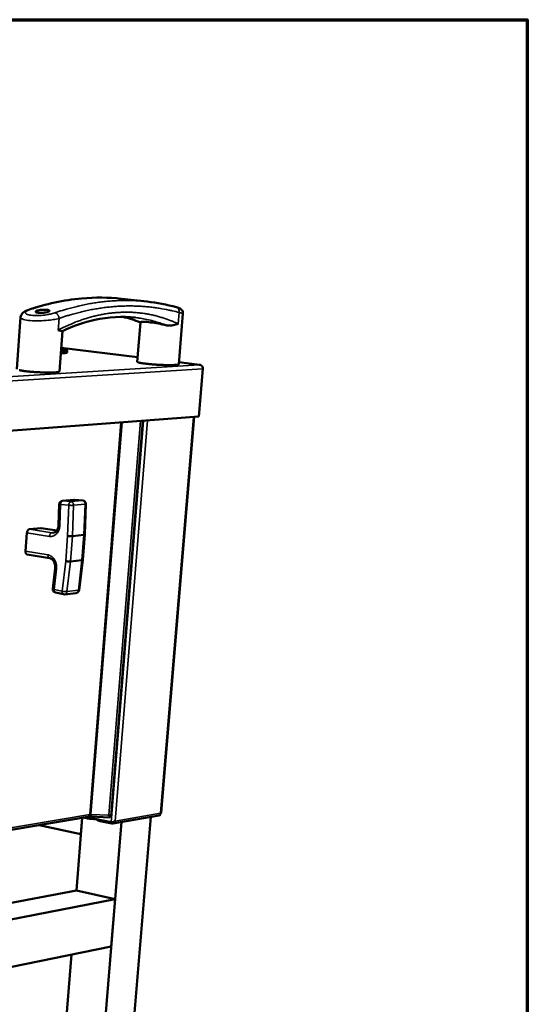
# Model space of a CAD drawing. Units: millimetres. Extents: x 65 to 5951, y 100 to 4100.
# Drawn here: x 5515 to 5840, y 3470 to 4100 of the extents above; entities that cross this region are included whole.
import ezdxf

# ---------------------------------------------------------------- set-up
doc = ezdxf.new("R2010")
doc.units = ezdxf.units.MM
doc.header["$LTSCALE"] = 20
for name, color, linetype, lineweight in [('Border (ISO)', 7, 'Continuous', 70), ('Visible (ISO)', 7, 'Continuous', 50), ('Visible Narrow (ISO)', 7, 'Continuous', 35)]:
    doc.layers.add(name, color=color, linetype=linetype, lineweight=lineweight)

# ---------------------------------------------------------------- blocks, each defined once
blk = doc.blocks.new('Borders Default Border')
at = {"layer": 'Border (ISO)', "flags": 128}
blk.add_lwpolyline([(5, 5), (5, 205), (292, 205), (292, 5), (5, 5)], dxfattribs=at)

msp = doc.modelspace()

# ---------------------------------------------------------------- linework, layer by layer
at = {"layer": 'Visible (ISO)'}
for p, q in [((5580.1, 3921.35), (5596.44, 3919.55)), ((5515.5, 3909.49), (5513.05, 3876.32)), ((5619.46, 3911.84), (5616.8, 3879.52)), ((5592.17, 3906.25), (5590.15, 3881.04)), ((5542.36, 3900.66), (5540.39, 3874.81)), ((5590.39, 3883.95), (5541.54, 3889.87)), ((5541.27, 3886.39), (5543.06, 3886.5)), ((5543.16, 3887.75), (5541.37, 3887.65)), ((5545.26, 3886.93), (5545.36, 3888.18)), ((5630.14, 3879.13), (5616.9, 3880.74)), ((5632.27, 3876.61), (5629.71, 3845.99)), ((5629.94, 3879.13), (5629.9, 3879.15)), ((5629.71, 3845.99), (5167.19, 3811.07)), ((5626.64, 3845.76), (5605.52, 3592.21)), ((5573.45, 3590.46), (5593.84, 3843.28)), ((5539.75, 3776.45), (5540.24, 3789.82)), ((5542.27, 3791.96), (5549.66, 3792.65)), ((5549.66, 3792.65), (5550.06, 3792.65)), ((5550.06, 3792.65), (5555.29, 3792.2)), ((5557.26, 3789.97), (5556.52, 3770.36)), ((5518.68, 3759.7), (5519.57, 3771.53)), ((5521.08, 3773.82), (5528.48, 3774.55)), ((5528.69, 3774.55), (5528.48, 3774.55)), ((5528.69, 3774.55), (5538.63, 3772.99)), ((5556.07, 3770.23), (5548.68, 3769.48)), ((5555.26, 3754.18), (5556.52, 3770.36)), ((5519.65, 3757.7), (5534, 3755.37)), ((5547.43, 3753.22), (5554.8, 3754.02)), ((5555.26, 3754.18), (5552.96, 3734.92)), ((5536.09, 3735.72), (5537.63, 3748.83)), ((5542.89, 3732.18), (5537.74, 3733.37)), ((5543.64, 3732.13), (5542.89, 3732.18)), ((5543.64, 3732.13), (5551.01, 3732.99)), ((5196.54, 3527.86), (5558.64, 3589.81)), ((5546.82, 3177.36), (5580.05, 3586.44)), ((5551.29, 3542.53), (5554.99, 3589.19)), ((5554.99, 3589.19), (5554.16, 3578.7)), ((5555.61, 3589.29), (5557.88, 3588.81)), ((5557.46, 3589.61), (5557.7, 3589.55)), ((5573.45, 3586.23), (5557.7, 3589.55)), ((5559.72, 3590.95), (5560.33, 3591.05)), ((5560.09, 3589.89), (5560.15, 3590.61)), ((5560.14, 3589.86), (5572.73, 3589.29)), ((5560.22, 3590.62), (5560.15, 3590.61)), ((5564.36, 3588.15), (5564.34, 3587.98)), ((5565.27, 3183.39), (5598.89, 3589.72)), ((5573.92, 3585.46), (5566.4, 3587.05)), ((5572.26, 3590.35), (5572.27, 3590.35)), ((5572.27, 3590.35), (5572.37, 3590.36)), ((5572.51, 3590.12), (5572.89, 3590.04)), ((5572.89, 3590.04), (5572.83, 3589.32)), ((5574.47, 3585.47), (5603.98, 3590.6)), ((5554.16, 3578.7), (5527.31, 3584.45)), ((5573.9, 3586.31), (5573.45, 3586.23)), ((5573.61, 3586.26), (5573.98, 3586.18)), ((5573.98, 3586.18), (5573.92, 3585.46)), ((5175.44, 3471.65), (5551.29, 3542.53)), ((5551.29, 3542.53), (5576.03, 3536.96)), ((5174.87, 3459.73), (5576.03, 3536.96)), ((5576.03, 3536.96), (5573.58, 3506.78)), ((5173.19, 3425.14), (5573.58, 3506.78)), ((5523.2, 3187.62), (5548.05, 3501.57))]:
    msp.add_line(p, q, dxfattribs=at)
at = {"layer": 'Visible (ISO)', "flags": 128}
for points in [[(5541.48, 3889.1, -0.005606), (5542.39, 3888.98, -0.009537), (5542.92, 3888.9, -0.000541), (5543.93, 3888.72, -0.00433), (5544.06, 3888.69, -0.013468), (5544.31, 3888.64, -0.005945), (5544.86, 3888.49, -0.038329), (5545.15, 3888.38, -0.071186), (5545.29, 3888.29, -0.163355), (5545.34, 3888.2, -0.220266), (5545.33, 3888.12, -0.126984), (5545.24, 3888.05, -0.052001), (5544.97, 3887.96, -0.008637), (5544.78, 3887.93, -0.002998), (5544.24, 3887.84, -0.018315), (5543.8, 3887.79, -0.012667), (5543.16, 3887.75)], [(5543.06, 3886.5, 0.009094), (5543.64, 3886.53, 0.014411), (5544, 3886.57, 0.001434), (5544.55, 3886.65, 0.006048), (5544.69, 3886.67, 0.0276), (5544.9, 3886.72, 0.025995), (5545.11, 3886.79, 0.092123), (5545.16, 3886.82, 0.037041), (5545.26, 3886.93)], [(5590.15, 3881.04, 0.036923), (5590.28, 3880.88, 0.093601), (5590.34, 3880.83, 0.026681), (5590.63, 3880.7, 0.027246), (5590.92, 3880.6, 0.005763), (5591.56, 3880.43, 0.011179), (5591.88, 3880.36, 0.004271), (5592.66, 3880.21, 0.006129), (5593.2, 3880.12, 0.003204), (5594.1, 3879.98, 0.00401), (5594.83, 3879.88, 0.002552), (5595.84, 3879.76, 0.002957), (5596.72, 3879.66, 0.00217), (5597.82, 3879.54, 0.002387), (5598.82, 3879.45, 0.001964), (5599.97, 3879.35, 0.002072), (5601.06, 3879.27, 0.001885), (5602.23, 3879.19, 0.001918), (5603.37, 3879.12, 0.001916), (5604.52, 3879.06, 0.001884), (5605.69, 3879, 0.002066), (5606.79, 3878.96, 0.00196), (5607.95, 3878.93, 0.002375), (5608.95, 3878.91, 0.002162), (5610.06, 3878.9, 0.002937), (5610.95, 3878.89, 0.002537), (5611.97, 3878.9, 0.003972), (5612.71, 3878.92, 0.003181), (5613.63, 3878.95, 0.006049), (5614.18, 3878.98, 0.004234), (5614.97, 3879.04, 0.010973), (5615.32, 3879.08, 0.005707), (5615.97, 3879.17, 0.02651), (5616.27, 3879.23, 0.024949), (5616.59, 3879.33, 0.090368), (5616.66, 3879.38, 0.035666), (5616.8, 3879.52)], [(5514.65, 3875.64, 0.004604), (5515.36, 3875.5, 0.006601), (5515.87, 3875.4, 0.003416), (5516.71, 3875.27, 0.004292), (5517.38, 3875.17, 0.002689), (5518.33, 3875.04, 0.003136), (5519.15, 3874.94, 0.002253), (5520.19, 3874.83, 0.002499), (5521.13, 3874.74, 0.002002), (5522.23, 3874.64, 0.002135), (5523.26, 3874.55, 0.001879), (5524.39, 3874.47, 0.001938), (5525.49, 3874.4, 0.001857), (5526.62, 3874.33, 0.001858), (5527.75, 3874.27, 0.001935), (5528.85, 3874.22, 0.001877), (5529.98, 3874.18, 0.002129), (5531.02, 3874.15, 0.001997), (5532.13, 3874.13, 0.002487), (5533.07, 3874.12, 0.002244), (5534.12, 3874.12, 0.003115), (5534.95, 3874.13, 0.002674), (5535.92, 3874.15, 0.004254), (5536.6, 3874.17, 0.003393), (5537.46, 3874.21, 0.006522), (5537.97, 3874.25, 0.004567), (5538.7, 3874.32, 0.011857), (5539.03, 3874.36, 0.006345), (5539.62, 3874.45, 0.028391), (5539.9, 3874.52, 0.026708), (5540.19, 3874.62, 0.093137), (5540.26, 3874.67, 0.037968), (5540.39, 3874.81)], [(5540.24, 3789.82, -0.045086), (5540.3, 3790.3, -0.067074), (5540.41, 3790.6, -0.02339), (5540.68, 3791.06, -0.044976), (5540.85, 3791.27, -0.044731), (5541.05, 3791.45, -0.023147), (5541.5, 3791.75, -0.066594), (5541.79, 3791.87, -0.044803), (5542.27, 3791.96)], [(5555.29, 3792.2, -0.047628), (5555.77, 3792.11, -0.069548), (5556.08, 3791.98, -0.025494), (5556.52, 3791.67, -0.047758), (5556.72, 3791.48, -0.04793), (5556.89, 3791.25, -0.025665), (5557.14, 3790.78, -0.069878), (5557.23, 3790.46, -0.047829), (5557.26, 3789.97)], [(5521.08, 3773.82, 0.049157), (5520.74, 3773.72, 0.080456), (5520.56, 3773.6, 0.028917), (5520.25, 3773.31, 0.045633), (5520.08, 3773.09, 0.030535), (5519.96, 3772.87, 0.013646), (5519.74, 3772.36, 0.048363), (5519.64, 3772.04, 0.031841), (5519.57, 3771.53)], [(5545.59, 3769.56, 0.005567), (5546.11, 3769.51, 0.011196), (5546.36, 3769.49, 0.000554), (5547.14, 3769.45, 0.005087), (5547.22, 3769.45, 0.006059), (5547.31, 3769.45, 0.000781), (5548.04, 3769.44, 0.013966), (5548.24, 3769.45, 0.006537), (5548.68, 3769.48)], [(5556.52, 3770.36, -0.027687), (5556.46, 3770.32, -0.027687), (5556.4, 3770.29, -0.068963), (5556.24, 3770.24, -0.068963), (5556.07, 3770.23)], [(5518.68, 3759.7, 0.03394), (5518.67, 3759.26, 0.049401), (5518.71, 3758.97, 0.014786), (5518.83, 3758.53, 0.033741), (5518.9, 3758.34, 0.052536), (5519.01, 3758.15, 0.033886), (5519.23, 3757.9, 0.087844), (5519.38, 3757.79, 0.056117), (5519.65, 3757.7)], [(5544.35, 3753.41, 0.00734), (5544.85, 3753.33, 0.014522), (5545.11, 3753.3, 0.000947), (5545.86, 3753.23, 0.006712), (5545.97, 3753.22, 0.008024), (5546.08, 3753.21, 0.001342), (5546.78, 3753.19, 0.018175), (5546.99, 3753.2, 0.008654), (5547.43, 3753.22)], [(5555.26, 3754.18, -0.035035), (5555.2, 3754.13, -0.035035), (5555.14, 3754.09, -0.080009), (5554.97, 3754.03, -0.080009), (5554.8, 3754.02)], [(5537.74, 3733.37, -0.045713), (5537.29, 3733.52, -0.067481), (5537.02, 3733.68, -0.023799), (5536.64, 3734.02, -0.045806), (5536.46, 3734.23, -0.045891), (5536.33, 3734.46, -0.023882), (5536.14, 3734.94, -0.067645), (5536.07, 3735.25, -0.045811), (5536.09, 3735.72)], [(5552.96, 3734.92, -0.041863), (5552.87, 3734.49, -0.063376), (5552.76, 3734.22, -0.020591), (5552.48, 3733.81, -0.041784), (5552.33, 3733.62, -0.041508), (5552.14, 3733.47, -0.020342), (5551.72, 3733.2, -0.062841), (5551.45, 3733.08, -0.041554), (5551.01, 3732.99)], [(5563.46, 3588.33, -0.00663), (5562.54, 3588.33, -0.012934), (5562.07, 3588.34, -0.000721), (5560.75, 3588.42, -0.006363), (5560.6, 3588.43, -0.006797), (5560.44, 3588.44, -0.000821), (5559.16, 3588.59, -0.014077), (5558.73, 3588.65, -0.007064), (5557.88, 3588.81)], [(5559.77, 3591.26, -0.052466), (5559.71, 3590.86, -0.070879), (5559.59, 3590.58, -0.029599), (5559.39, 3590.28, -0.035293), (5559.19, 3590.06, -0.084941), (5558.99, 3589.92, -0.057644), (5558.64, 3589.81)], [(5560.47, 3591.29, 0.013706), (5560.27, 3591.29, 0.013706), (5560.08, 3591.29, 0.010929), (5559.92, 3591.28, 0.010929), (5559.77, 3591.26)], [(5560.09, 3589.89, 0.069495), (5560.17, 3589.88, 0.201094), (5560.19, 3589.89, 0.097232), (5560.24, 3589.96, 0.040291), (5560.3, 3590.16, 0.006219), (5560.33, 3590.3, 0.002578), (5560.39, 3590.65, 0.017992), (5560.43, 3590.9, 0.011584), (5560.47, 3591.29)], [(5560.15, 3590.61, 0.051726), (5560.21, 3590.62, 0.167308), (5560.22, 3590.63, 0.080016), (5560.24, 3590.66, 0.01266), (5560.3, 3590.87, 0.024864), (5560.34, 3591.07, 0.023273), (5560.36, 3591.29)], [(5566.4, 3587.05, -0.014269), (5565.87, 3587.17, -0.021983), (5565.52, 3587.27, -0.003302), (5565.02, 3587.45, -0.011065), (5564.87, 3587.5, -0.037973), (5564.67, 3587.6, -0.034098), (5564.47, 3587.74, -0.10143), (5564.41, 3587.81, -0.048342), (5564.34, 3587.98)], [(5605.52, 3592.21, -0.041604), (5605.48, 3592.16, -0.041604), (5605.43, 3592.12, -0.085464), (5605.31, 3592.06, -0.085464), (5605.17, 3592.05)]]:
    msp.add_lwpolyline(points, format="xyb", dxfattribs=at)
at = {"layer": 'Visible (ISO)'}
for points, knots in [([(5520.11, 3914.09), (5531.66, 3918.05), (5543.23, 3920.56), (5563.22, 3922.35), (5571.75, 3922.28), (5580.1, 3921.35)], [0, 0, 0, 0, 5.047209, 5.047209, 8.900156, 8.900156, 8.900156, 8.900156]), ([(5515.5, 3909.49), (5515.54, 3909.99), (5515.68, 3910.48), (5516.09, 3911.35), (5516.36, 3911.73), (5517, 3912.44), (5517.39, 3912.75), (5518.5, 3913.46), (5519.26, 3913.8), (5520.11, 3914.09)], [0, 0, 0, 0, 0.1617203, 0.1617203, 0.3228573, 0.3228573, 0.5162487, 0.5162487, 0.8501799, 0.8501799, 0.8501799, 0.8501799]), ([(5532.31, 3914.29), (5532.75, 3914.24), (5533.14, 3914.17), (5533.71, 3913.98), (5533.89, 3913.87), (5534.01, 3913.64), (5533.97, 3913.5), (5533.64, 3913.23), (5533.36, 3913.1), (5532.66, 3912.86), (5532.2, 3912.74), (5531.16, 3912.54), (5530.58, 3912.46), (5529.47, 3912.36), (5528.87, 3912.33), (5527.74, 3912.32), (5527.21, 3912.35), (5526.34, 3912.45), (5525.95, 3912.53), (5525.39, 3912.73), (5525.21, 3912.85), (5525.09, 3913.09), (5525.14, 3913.23), (5525.47, 3913.51), (5525.75, 3913.65), (5526.45, 3913.89), (5526.91, 3914.01), (5527.94, 3914.19), (5528.52, 3914.27), (5529.63, 3914.35), (5530.22, 3914.38), (5531.35, 3914.37), (5531.88, 3914.34), (5532.31, 3914.29)], [0, 0, 0, 0, 0.150529, 0.150529, 0.301057, 0.301057, 0.454329, 0.454329, 0.607602, 0.607602, 0.761158, 0.761158, 0.914714, 0.914714, 1.065272, 1.065272, 1.21583, 1.21583, 1.366388, 1.366388, 1.516946, 1.516946, 1.670502, 1.670502, 1.824059, 1.824059, 1.977331, 1.977331, 2.130603, 2.130603, 2.281132, 2.281132, 2.43166, 2.43166, 2.43166, 2.43166]), ([(5615.29, 3915.95), (5616.2, 3915.7), (5616.87, 3915.5), (5617.77, 3915), (5617.93, 3914.9), (5618.26, 3914.66), (5618.42, 3914.52), (5618.79, 3914.13), (5618.99, 3913.85), (5619.29, 3913.25), (5619.39, 3912.92), (5619.47, 3912.35), (5619.48, 3912.09), (5619.46, 3911.84)], [0, 0, 0, 0, 0.4160943, 0.4160943, 0.5013101, 0.5013101, 0.5804979, 0.5804979, 0.686875, 0.686875, 0.7858272, 0.7858272, 0.8590216, 0.8590216, 0.8590216, 0.8590216]), ([(5589.05, 3909.32), (5580.59, 3910.29), (5571.83, 3909.79), (5556.12, 3906.31), (5549.17, 3903.89), (5542.25, 3900.61)], [0, 0, 0, 0, 4.071991, 4.071991, 7.216814, 7.216814, 7.216814, 7.216814]), ([(5592.21, 3906.31), (5592.24, 3906.36), (5592.29, 3906.4), (5592.61, 3906.58), (5593.22, 3906.66), (5595.05, 3906.65), (5596.28, 3906.55), (5597.62, 3906.4)], [-1.04552, -1.04552, -1.04552, -1.04552, -0.939084, -0.939084, -0.469542, -0.469542, 0, 0, 0, 0]), ([(5597.62, 3906.4), (5598.97, 3906.24), (5600.59, 3906.01), (5604, 3905.43), (5605.79, 3905.08), (5607.77, 3904.62), (5608.13, 3904.54), (5608.5, 3904.45)], [3.855114, 3.855114, 3.855114, 3.855114, 4.324655, 4.324655, 4.794197, 4.794197, 4.900634, 4.900634, 4.900634, 4.900634]), ([(5616.35, 3905.32), (5616.34, 3905.31), (5616.34, 3905.31), (5615.43, 3904.96), (5614.34, 3904.61), (5611.99, 3904.2), (5610.85, 3904.13), (5609.32, 3904.28), (5608.9, 3904.35), (5608.5, 3904.45)], [-0.0015487, -0.0015487, -0.0015487, -0.0015487, 0, 0, 0.4218506, 0.4218506, 0.7974153, 0.7974153, 0.9470108, 0.9470108, 0.9470108, 0.9470108]), ([(5542.25, 3900.61), (5542.14, 3900.56), (5541.95, 3900.58), (5541.17, 3900.79), (5540.47, 3901.05), (5539.56, 3901.32), (5539.56, 3901.32), (5539.56, 3901.32)], [3.901286, 3.901286, 3.901286, 3.901286, 4.2804708, 4.2804708, 4.8829318, 4.8829318, 4.8851436, 4.8851436, 4.8851436, 4.8851436]), ([(5631.06, 3878.79), (5631.01, 3878.82), (5630.96, 3878.85), (5630.91, 3878.88), (5630.61, 3879.05), (5630.26, 3879.14), (5629.9, 3879.15)], [-2.127032, -2.127032, -2.127032, -2.127032, -2.0460703, -2.0460703, -2.0460703, -1.5707963, -1.5707963, -1.5707963, -1.5707963]), ([(5629.94, 3879.13), (5630.86, 3879.06), (5631.72, 3878.48), (5632.08, 3877.69), (5632.23, 3877.35), (5632.3, 3876.98), (5632.27, 3876.61)], [1.570796, 1.570796, 1.570796, 1.570796, 2.666319, 2.666319, 2.666319, 3.141593, 3.141593, 3.141593, 3.141593]), ([(5536.34, 3771.53), (5536.83, 3771.58), (5537.33, 3771.77), (5538, 3772.28), (5538.2, 3772.46), (5538.7, 3773.03), (5538.98, 3773.49), (5539.41, 3774.47), (5539.57, 3775), (5539.71, 3775.84), (5539.74, 3776.14), (5539.75, 3776.45)], [0, 0, 0, 0, 0.2359759, 0.2359759, 0.3372291, 0.3372291, 0.5079608, 0.5079608, 0.6645054, 0.6645054, 0.7490863, 0.7490863, 0.7490863, 0.7490863]), ([(5537.63, 3748.83), (5537.69, 3749.39), (5537.69, 3749.97), (5537.56, 3751.09), (5537.43, 3751.65), (5537.07, 3752.66), (5536.82, 3753.14), (5536.27, 3753.96), (5535.95, 3754.32), (5535.28, 3754.88), (5534.92, 3755.08), (5534.39, 3755.29), (5534.19, 3755.34), (5534, 3755.37)], [0, 0, 0, 0, 0.1567803, 0.1567803, 0.310962, 0.310962, 0.4651843, 0.4651843, 0.6189961, 0.6189961, 0.7752138, 0.7752138, 0.8639756, 0.8639756, 0.8639756, 0.8639756]), ([(5572.83, 3589.32), (5572.61, 3589.2), (5572.42, 3589.53), (5572.19, 3590.13), (5572.11, 3590.32), (5572.03, 3590.54), (5571.94, 3590.77)], [-1, -1, -1, -1, -0.246936, -0.246936, -0.246936, 0, 0, 0, 0]), ([(5571.95, 3590.77), (5572.23, 3590.36), (5572.48, 3590.05), (5572.74, 3590.03), (5572.79, 3590.02), (5572.84, 3590.02), (5572.89, 3590.04)], [0.090276, 0.090276, 0.090276, 0.090276, 0.8598922, 0.8598922, 0.8598922, 1, 1, 1, 1]), ([(5572.55, 3590.63), (5572.65, 3590.59), (5572.71, 3590.55), (5572.71, 3590.52), (5572.72, 3590.46), (5572.55, 3590.41), (5572.27, 3590.35)], [0.3624457, 0.3624457, 0.3624457, 0.3624457, 0.5847579, 0.5847579, 0.5847579, 1, 1, 1, 1]), ([(5573.23, 3590.44), (5573.13, 3590.44), (5573.03, 3590.44), (5572.81, 3590.42), (5572.69, 3590.41), (5572.51, 3590.39), (5572.44, 3590.38), (5572.37, 3590.36)], [0, 0, 0, 0, 0.0325547, 0.0325547, 0.06449269, 0.06449269, 0.08537473, 0.08537473, 0.08537473, 0.08537473]), ([(5573.22, 3590.44), (5573.44, 3590.45), (5573.51, 3590.45), (5573.39, 3590.48), (5573.36, 3590.48), (5573.33, 3590.49), (5573.29, 3590.49)], [-0.8154995, -0.8154995, -0.8154995, -0.8154995, -0.4878893, -0.4878893, -0.4878893, -0.4202054, -0.4202054, -0.4202054, -0.4202054]), ([(5573.92, 3585.46), (5574.62, 3585.37), (5575.33, 3585.72), (5575.74, 3586.34), (5575.87, 3586.54), (5575.97, 3586.76), (5576.03, 3587)], [-1, -1, -1, -1, -0.246936, -0.246936, -0.246936, 0, 0, 0, 0]), ([(5575.1, 3586.6), (5574.86, 3586.37), (5574.56, 3586.21), (5574.24, 3586.18), (5574.15, 3586.17), (5574.06, 3586.17), (5573.98, 3586.18)], [0.3377864, 0.3377864, 0.3377864, 0.3377864, 0.8598922, 0.8598922, 0.8598922, 1, 1, 1, 1]), ([(5574.28, 3586.39), (5574.7, 3586.48), (5575.13, 3586.59), (5575.5, 3586.73), (5575.7, 3586.81), (5575.88, 3586.9), (5576.03, 3587)], [-0.684123, -0.684123, -0.684123, -0.684123, -0.2469362, -0.2469362, -0.2469362, 0, 0, 0, 0]), ([(5603.97, 3590.61), (5604.4, 3590.69), (5604.78, 3590.98), (5604.99, 3591.41), (5605.08, 3591.61), (5605.15, 3591.82), (5605.17, 3592.05)], [0.309582, 0.309582, 0.309582, 0.309582, 1.18291, 1.18291, 1.18291, 1.570796, 1.570796, 1.570796, 1.570796])]:
    msp.add_open_spline(points, degree=3, knots=knots, dxfattribs=at)
for points in [[(5596.44, 3919.55), (5602.83, 3918.84), (5609.13, 3917.64), (5615.29, 3915.95)], [(5592.17, 3906.25), (5588.47, 3907.74), (5584.69, 3908.92), (5580.83, 3909.8)], [(5592.21, 3906.31), (5592.19, 3906.28), (5592.17, 3906.26), (5592.17, 3906.25)], [(5573.29, 3590.49), (5573.05, 3590.54), (5572.52, 3590.62), (5571.94, 3590.77)], [(5573.45, 3586.23), (5573.69, 3586.27), (5573.98, 3586.32), (5574.28, 3586.39)], [(5573.91, 3586.31), (5573.91, 3586.31), (5573.9, 3586.31), (5573.9, 3586.31)]]:
    msp.add_open_spline(points, degree=3, dxfattribs=at)
at = {"layer": 'Visible Narrow (ISO)'}
for p, q in [((5520.98, 3914.18), (5520.11, 3914.09)), ((5539.56, 3901.32), (5540.12, 3908.78)), ((5616.94, 3912.56), (5616.35, 3905.32)), ((5590.39, 3883.94), (5541.54, 3889.86)), ((5543.06, 3886.5), (5543.16, 3887.75)), ((5167.94, 3850.25), (5629.94, 3879.13)), ((5632.27, 3876.61), (5168.87, 3847.15)), ((5629.9, 3879.15), (5616.9, 3880.72)), ((5626.29, 3845.73), (5605.17, 3592.05)), ((5579.72, 3842.22), (5559.77, 3591.26)), ((5580.44, 3842.27), (5560.47, 3591.29)), ((5571.94, 3590.77), (5592.27, 3843.16)), ((5594.19, 3843.31), (5573.45, 3586.23)), ((5576.03, 3587), (5596.78, 3843.5)), ((5540.6, 3776.27), (5541.09, 3789.65)), ((5541.09, 3789.65), (5546.32, 3789.19)), ((5542.52, 3791.96), (5542.27, 3791.96)), ((5542.52, 3791.96), (5549.91, 3792.65)), ((5547.75, 3791.5), (5542.52, 3791.96)), ((5546.32, 3789.19), (5545.59, 3769.56)), ((5555.14, 3792.2), (5547.75, 3791.5)), ((5548.68, 3769.48), (5549.42, 3789.16)), ((5549.42, 3789.16), (5556.81, 3789.86)), ((5549.66, 3792.65), (5549.91, 3792.65)), ((5549.91, 3792.65), (5550.06, 3792.65)), ((5549.91, 3792.65), (5555.14, 3792.2)), ((5556.81, 3789.86), (5556.07, 3770.23)), ((5519.57, 3771.53), (5533.94, 3769.26)), ((5535.46, 3771.56), (5521.08, 3773.82)), ((5528.48, 3774.55), (5538.62, 3772.97)), ((5537.1, 3771.72), (5535.46, 3771.56)), ((5536.34, 3771.53), (5535.46, 3771.56)), ((5545.59, 3769.56), (5544.35, 3753.41)), ((5547.43, 3753.22), (5548.68, 3769.48)), ((5556.07, 3770.23), (5554.8, 3754.02)), ((5533.04, 3757.38), (5518.68, 3759.7)), ((5544.35, 3753.41), (5542.07, 3734.15)), ((5545.14, 3733.9), (5547.43, 3753.22)), ((5554.8, 3754.02), (5552.51, 3734.75)), ((5536.92, 3735.34), (5538.46, 3748.46)), ((5542.07, 3734.15), (5536.92, 3735.34)), ((5552.51, 3734.75), (5545.14, 3733.9)), ((5196.68, 3529.32), (5559.77, 3591.26)), ((5557.88, 3588.81), (5557.93, 3589.5)), ((5560.15, 3590.61), (5560.21, 3590.6)), ((5571.94, 3590.77), (5560.47, 3591.29)), ((5566.45, 3587.71), (5566.4, 3587.05)), ((5572.3, 3590.69), (5572.27, 3590.35)), ((5572.64, 3590.05), (5572.89, 3590.04)), ((5605.17, 3592.05), (5576.03, 3587)), ((5574.69, 3586.3), (5573.98, 3586.18))]:
    msp.add_line(p, q, dxfattribs=at)
at = {"layer": 'Visible Narrow (ISO)', "flags": 128}
for points in [[(5520.98, 3914.18, -0.006475), (5525.91, 3915.81, -0.012197), (5528.55, 3916.57, -0.000631), (5535.42, 3918.36, -0.006479), (5536.09, 3918.53, -0.006724), (5539.81, 3919.34, -0.006665), (5543.59, 3920.06, -0.006888), (5547.29, 3920.66, -0.006838), (5551.03, 3921.16, -0.007032), (5554.71, 3921.55, -0.006994), (5558.41, 3921.84, -0.007154), (5562.06, 3922.02, -0.007128), (5565.73, 3922.09, -0.007249), (5566.44, 3922.09, -0.000797), (5572.96, 3921.93, -0.013755), (5575.43, 3921.8, -0.007242), (5580.1, 3921.35)], [(5596.44, 3919.55, 0.007288), (5591.77, 3919.99, 0.013838), (5589.31, 3920.13, 0.000807), (5582.8, 3920.28, 0.007295), (5582.08, 3920.28, 0.00717), (5578.42, 3920.2, 0.007197), (5574.78, 3920.02, 0.007032), (5571.08, 3919.73, 0.007072), (5567.41, 3919.33, 0.006873), (5563.67, 3918.83, 0.006924), (5559.97, 3918.22, 0.006695), (5556.2, 3917.5, 0.006756), (5552.48, 3916.68, 0.006504), (5551.81, 3916.51, 0.000636), (5544.95, 3914.71, 0.012241), (5542.31, 3913.94, 0.0065), (5537.39, 3912.3)], [(5540.12, 3908.78, -0.006294), (5544.85, 3910.36, -0.011874), (5547.39, 3911.11, -0.000598), (5553.99, 3912.87, -0.006298), (5554.62, 3913.03, -0.006537), (5558.19, 3913.83, -0.006479), (5561.81, 3914.55, -0.006698), (5565.36, 3915.16, -0.006648), (5568.96, 3915.68, -0.006841), (5572.49, 3916.08, -0.006801), (5576.05, 3916.4, -0.006963), (5579.55, 3916.61, -0.006935), (5583.07, 3916.73, -0.007061), (5586.54, 3916.75, -0.007046), (5590.02, 3916.67, -0.007133), (5593.46, 3916.49, -0.007131), (5596.89, 3916.21, -0.007175), (5600.29, 3915.84, -0.007188), (5603.67, 3915.38, -0.007186), (5604.33, 3915.26, -0.000784), (5610.36, 3914.16, -0.013598), (5612.65, 3913.67, -0.007178), (5616.94, 3912.56)], [(5615.29, 3915.95, -0.052163), (5615.81, 3915.73, -0.077976), (5616.11, 3915.51, -0.029457), (5616.51, 3915.03, -0.051146), (5616.7, 3914.72, -0.04177), (5616.82, 3914.4, -0.020162), (5616.99, 3913.69, -0.059769), (5617.03, 3913.23, -0.041232), (5616.94, 3912.56)], [(5537.39, 3912.3, -0.039509), (5537.9, 3912.19, -0.06348), (5538.2, 3912.05, -0.018956), (5538.71, 3911.71, -0.038608), (5538.95, 3911.51, -0.031946), (5539.28, 3911.13, -0.033294), (5539.55, 3910.73, -0.029911), (5539.68, 3910.47, -0.012116), (5539.96, 3909.79, -0.048743), (5540.06, 3909.41, -0.030408), (5540.12, 3908.78)], [(5616.35, 3905.32, 0.008642), (5613.11, 3906.78, 0.016118), (5611.33, 3907.47, 0.00112), (5606.8, 3909.07, 0.008655), (5606.21, 3909.27, 0.008835), (5603.62, 3910.03, 0.00877), (5600.98, 3910.7, 0.008868), (5598.34, 3911.28, 0.00883), (5595.66, 3911.76, 0.008844), (5592.97, 3912.15, 0.008833), (5590.27, 3912.44, 0.008763), (5587.53, 3912.64, 0.008779), (5584.79, 3912.75, 0.008629), (5582.02, 3912.76, 0.008671), (5579.26, 3912.67, 0.008448), (5576.45, 3912.49, 0.008513), (5573.67, 3912.21, 0.008228), (5570.83, 3911.83, 0.008312), (5568.03, 3911.36, 0.007976), (5565.17, 3910.79, 0.008076), (5562.36, 3910.13, 0.007701), (5559.48, 3909.35, 0.007813), (5556.67, 3908.5, 0.007412), (5553.78, 3907.53, 0.007531), (5550.96, 3906.49, 0.007115), (5550.41, 3906.27, 0.00076), (5545.26, 3904.1, 0.013296), (5543.25, 3903.19, 0.007112), (5539.56, 3901.32)], [(5592.21, 3906.31, 0.006385), (5589.79, 3907.23, 0.012132), (5588.49, 3907.67, 0.000622), (5586.6, 3908.26, 0.000624), (5584.72, 3908.83, 0.012235), (5583.41, 3909.2, 0.006427), (5580.9, 3909.8)], [(5589.05, 3909.32, -0.00831), (5592.31, 3908.9, -0.015572), (5594.03, 3908.59, -0.001026), (5598.4, 3907.66, -0.008322), (5598.94, 3907.53, -0.008222), (5599.47, 3907.39, -0.001014), (5603.76, 3906.15, -0.015385), (5605.43, 3905.61, -0.00821), (5608.5, 3904.45)], [(5540.24, 3789.82, 0.024196), (5540.31, 3789.78, 0.071566), (5540.33, 3789.76, 0.01554), (5540.39, 3789.75, 0.003867), (5540.63, 3789.71, 0.017575), (5540.82, 3789.68, 0.013028), (5541.09, 3789.65)], [(5541.09, 3789.65, -0.032538), (5541.14, 3790.17, -0.048895), (5541.22, 3790.5, -0.014139), (5541.43, 3791.01, -0.031342), (5541.54, 3791.23, -0.047674), (5541.7, 3791.45, -0.030971), (5542, 3791.75, -0.083442), (5542.18, 3791.86, -0.051474), (5542.52, 3791.96)], [(5547.75, 3791.5, 0.051452), (5547.41, 3791.4, 0.083457), (5547.23, 3791.29, 0.030964), (5546.93, 3790.99, 0.047637), (5546.77, 3790.77, 0.03127), (5546.66, 3790.55, 0.014095), (5546.45, 3790.04, 0.048814), (5546.37, 3789.7, 0.032476), (5546.32, 3789.19)], [(5546.32, 3789.19, 0.004479), (5546.84, 3789.15, 0.009099), (5547.09, 3789.14, 0.000362), (5547.88, 3789.12, 0.004092), (5547.95, 3789.12, 0.004866), (5548.03, 3789.12, 0.00051), (5548.77, 3789.13, 0.011339), (5548.97, 3789.13, 0.005252), (5549.42, 3789.16)], [(5549.42, 3789.16, 0.041259), (5549.4, 3789.67, 0.060377), (5549.31, 3790.01, 0.020591), (5549.1, 3790.52, 0.041177), (5548.96, 3790.76, 0.050407), (5548.78, 3790.97, 0.030059), (5548.41, 3791.28, 0.078626), (5548.16, 3791.41, 0.052056), (5547.75, 3791.5)], [(5555.14, 3792.2, -0.052058), (5555.55, 3792.1, -0.078583), (5555.8, 3791.97, -0.030051), (5556.17, 3791.67, -0.050429), (5556.35, 3791.45, -0.041272), (5556.49, 3791.21, -0.020658), (5556.7, 3790.71, -0.060488), (5556.79, 3790.37, -0.041346), (5556.81, 3789.86)], [(5556.81, 3789.86, 0.058698), (5556.98, 3789.87, 0.058698), (5557.14, 3789.91, 0.022596), (5557.2, 3789.94, 0.022596), (5557.26, 3789.97)], [(5533.94, 3769.26, 0.036156), (5534.8, 3769.19, 0.057012), (5535.35, 3769.24, 0.015631), (5536.31, 3769.48, 0.036372), (5536.71, 3769.63, 0.033148), (5537.36, 3769.98, 0.034047), (5537.95, 3770.4, 0.029654), (5538.52, 3770.94, 0.030778), (5539.01, 3771.52, 0.026559), (5539.47, 3772.21, 0.027614), (5539.83, 3772.92, 0.02435), (5539.99, 3773.32, 0.008025), (5540.37, 3774.54, 0.040239), (5540.51, 3775.18, 0.02448), (5540.6, 3776.27)], [(5540.6, 3776.27, -0.013649), (5540.33, 3776.29, -0.018301), (5540.14, 3776.32, -0.004172), (5539.9, 3776.37, -0.016579), (5539.85, 3776.39, -0.073735), (5539.82, 3776.4, -0.025277), (5539.75, 3776.45)], [(5533.94, 3769.26, -0.031665), (5534.01, 3769.77, -0.048134), (5534.11, 3770.1, -0.013523), (5534.34, 3770.61, -0.030335), (5534.46, 3770.83, -0.045514), (5534.62, 3771.04, -0.02887), (5534.93, 3771.34, -0.080456), (5535.12, 3771.46, -0.049068), (5535.46, 3771.56)], [(5533.04, 3757.38, 0.033814), (5533.02, 3756.94, 0.049218), (5533.06, 3756.64, 0.0147), (5533.18, 3756.2, 0.033594), (5533.25, 3756.02, 0.052582), (5533.36, 3755.83, 0.034023), (5533.58, 3755.57, 0.088112), (5533.73, 3755.47, 0.056233), (5534, 3755.37)], [(5538.46, 3748.46, 0.023044), (5538.54, 3749.57, 0.038885), (5538.51, 3750.22, 0.007234), (5538.31, 3751.54, 0.02284), (5538.22, 3751.96, 0.024119), (5537.97, 3752.77, 0.023534), (5537.63, 3753.58, 0.02612), (5537.25, 3754.3, 0.025195), (5536.77, 3755, 0.02895), (5536.26, 3755.59, 0.027826), (5535.67, 3756.15, 0.032269), (5535.32, 3756.4, 0.013183), (5534.41, 3756.95, 0.053327), (5533.91, 3757.17, 0.032472), (5533.04, 3757.38)], [(5538.46, 3748.46, -0.022567), (5538.21, 3748.52, -0.0285), (5538.01, 3748.59, -0.009012), (5537.78, 3748.68, -0.02952), (5537.72, 3748.72, -0.095423), (5537.69, 3748.75, -0.039539), (5537.63, 3748.83)], [(5536.92, 3735.34, -0.023075), (5536.66, 3735.4, -0.029084), (5536.46, 3735.47, -0.0093), (5536.24, 3735.56, -0.030077), (5536.18, 3735.6, -0.096162), (5536.14, 3735.63, -0.04026), (5536.09, 3735.72)], [(5537.74, 3733.37, -0.055431), (5537.48, 3733.48, -0.087186), (5537.35, 3733.59, -0.033156), (5537.16, 3733.85, -0.05191), (5537.06, 3734.03, -0.032936), (5537.01, 3734.21, -0.014141), (5536.91, 3734.63, -0.048319), (5536.89, 3734.92, -0.033131), (5536.92, 3735.34)], [(5542.07, 3734.15, 0.033086), (5542.04, 3733.73, 0.048253), (5542.07, 3733.44, 0.014111), (5542.16, 3733.01, 0.032884), (5542.21, 3732.83, 0.051929), (5542.31, 3732.65, 0.033208), (5542.5, 3732.4, 0.087288), (5542.64, 3732.28, 0.055476), (5542.89, 3732.18)], [(5545.14, 3733.9, -0.009927), (5544.7, 3733.87, -0.020635), (5544.49, 3733.87, -0.001745), (5543.81, 3733.9, -0.009208), (5543.68, 3733.91, -0.007688), (5543.57, 3733.92, -0.001228), (5542.83, 3734, -0.016464), (5542.57, 3734.04, -0.008402), (5542.07, 3734.15)], [(5543.64, 3732.13, 0.058164), (5544.08, 3732.25, 0.085693), (5544.34, 3732.42, 0.035995), (5544.61, 3732.68, 0.030001), (5544.87, 3733.04, 0.071059), (5545.04, 3733.39, 0.052773), (5545.14, 3733.9)], [(5552.51, 3734.75, -0.052783), (5552.41, 3734.25, -0.071109), (5552.24, 3733.9, -0.030013), (5551.97, 3733.54, -0.035941), (5551.71, 3733.27, -0.085588), (5551.45, 3733.11, -0.058116), (5551.01, 3732.99)], [(5552.96, 3734.92, -0.038506), (5552.91, 3734.87, -0.038506), (5552.84, 3734.82, -0.08277), (5552.68, 3734.76, -0.08277), (5552.51, 3734.75)]]:
    msp.add_lwpolyline(points, format="xyb", dxfattribs=at)
at = {"layer": 'Visible Narrow (ISO)'}
for points, knots in [([(5537.39, 3912.3), (5536.95, 3912.15), (5536.46, 3912), (5535.06, 3911.64), (5534.09, 3911.43), (5531.69, 3911.02), (5530.22, 3910.84), (5527.21, 3910.62), (5525.68, 3910.59), (5522.88, 3910.71), (5521.63, 3910.86), (5519.59, 3911.37), (5518.9, 3911.75), (5518.48, 3912.56), (5518.7, 3912.99), (5519.72, 3913.68), (5520.28, 3913.94), (5520.98, 3914.18)], [0, 0, 0, 0, 0.191339, 0.191339, 0.497483, 0.497483, 0.895469, 0.895469, 1.312436, 1.312436, 1.744897, 1.744897, 2.238314, 2.238314, 2.70774, 2.70774, 3.014624, 3.014624, 3.014624, 3.014624]), ([(5515.5, 3909.49), (5515.49, 3909.36), (5515.53, 3909.23), (5515.91, 3908.64), (5516.82, 3908.21), (5519.51, 3907.6), (5521.16, 3907.39), (5524.84, 3907.19), (5526.85, 3907.18), (5530.78, 3907.35), (5532.7, 3907.51), (5535.83, 3907.9), (5537.1, 3908.1), (5538.92, 3908.47), (5539.56, 3908.62), (5540.12, 3908.78)], [-2.373625, -2.373625, -2.373625, -2.373625, -2.238314, -2.238314, -1.744897, -1.744897, -1.312436, -1.312436, -0.895469, -0.895469, -0.497483, -0.497483, -0.191339, -0.191339, 0, 0, 0, 0]), ([(5616.94, 3912.56), (5617.85, 3912.38), (5618.54, 3912.22), (5619.3, 3911.99), (5619.47, 3911.9), (5619.46, 3911.84)], [-3.0146235, -3.0146235, -3.0146235, -3.0146235, -2.6762011, -2.6762011, -2.4069263, -2.4069263, -2.4069263, -2.4069263])]:
    msp.add_open_spline(points, degree=3, knots=knots, dxfattribs=at)
msp.add_open_spline([(5573.29, 3590.49), (5573.22, 3590.5), (5573.15, 3590.52), (5573.09, 3590.53)], degree=3, dxfattribs=at)

# ---------------------------------------------------------------- block references
at = {"xscale": 20, "yscale": 20, "zscale": 20}
msp.add_blockref('Borders Default Border', (0, 0), dxfattribs=at)

doc.saveas('drawing.dxf')
